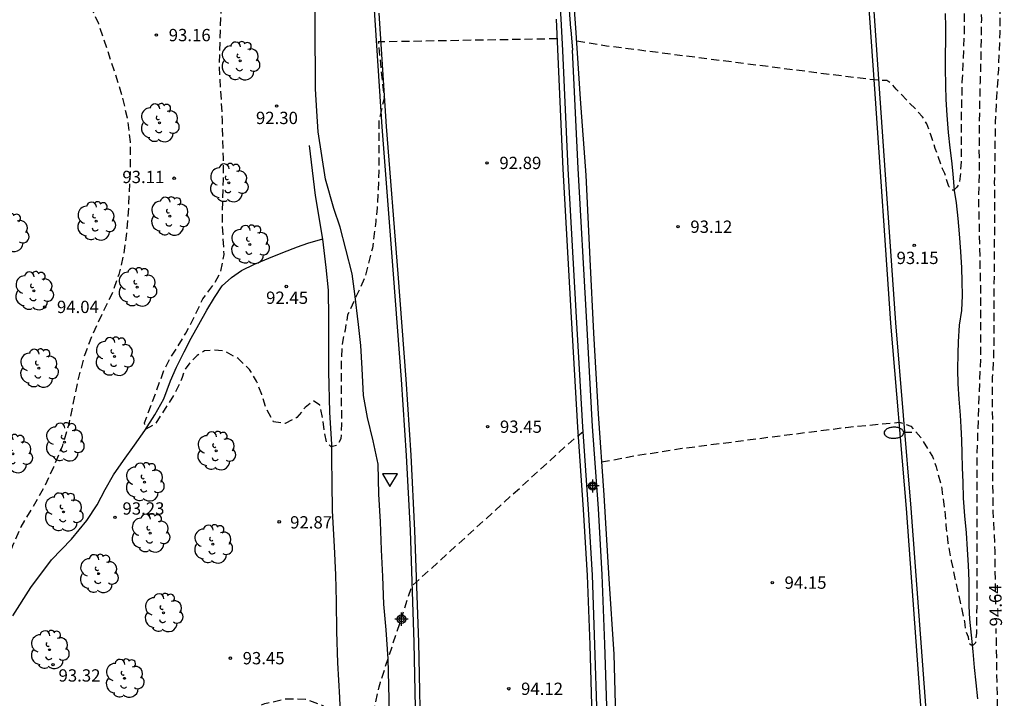
# Model space of a CAD drawing. Units: metres. Extents: x 579593 to 579944, y 4793539 to 4793791.
# Drawn here: x 579710 to 579770, y 4793671 to 4793713 of the extents above; entities that cross this region are included whole.
import ezdxf

# ---------------------------------------------------------------- set-up
doc = ezdxf.new("R2010")
doc.units = ezdxf.units.M
doc.header["$MEASUREMENT"] = 0
doc.linetypes.add('TRAZOS_NORMALES', pattern=[0.75, 0.5, -0.25])
for name, color, linetype in [('020194', 31, 'TRAZOS_NORMALES'), ('020195', 30, 'TRAZOS_NORMALES'), ('020204', 9, 'Continuous'), ('020307', 24, 'Continuous'), ('020308', 9, 'Continuous'), ('050103', 4, 'Continuous'), ('060102', 9, 'Continuous'), ('060110', 9, 'Continuous'), ('060119', 9, 'Continuous'), ('100202', 3, 'Continuous'), ('250202', 9, 'Continuous'), ('260205', 9, 'Continuous'), ('Centroides', 1, 'Continuous')]:
    doc.layers.add(name, color=color, linetype=linetype)
doc.styles.add('ARIAL', font='arial.ttf', dxfattribs={"height": 1})
doc.styles.add('ARIALI', font='ariali.ttf', dxfattribs={"height": 1})

# ---------------------------------------------------------------- blocks, each defined once
blk = doc.blocks.new('ARBOL')
blk.add_circle((0, 0), 0.0587)
for centre, radius, start, end in [((-0.564, 0.381), 0.532, 92.28, 254.58), ((-0.28, 0.855), 0.3, 359.28777, 173.60777), ((0.097, 0.97), 0.21, 23.15651, 160.46651), ((0.438, 0.881), 0.24, 301.57804, 139.32804), ((0.656, 0.288), 0.443, 319.85562, 114.76562), ((-0.091, 0.321), 0.12, 119.14, 310.56), ((0.819, -0.249), 0.383, 235.52754, 62.02753), ((-0.556, -0.339), 0.555, 142.64, 266.54), ((-0.039, -0.384), 0.21, 189.64, 323.88), ((-0.301, -0.676), 0.45, 213.78, 295.32), ((0.299, -0.624), 0.532, 224.67, 0.24)]:
    blk.add_arc(centre, radius, start, end)
blk = doc.blocks.new('COTAPU')
blk.add_circle((0, 0), 0.075)
blk = doc.blocks.new('FAREDI')
blk.add_line((0, 0), (0.5, 0))
blk.add_lwpolyline([(0.5, 0, 0.159986), (0.538, -0.117, 0.106322), (0.675, -0.238, 0.071006), (0.858, -0.309, 0.057309), (1.099, -0.337, 0.057309), (1.339, -0.309, 0.071006), (1.522, -0.238, 0.106322), (1.659, -0.117, 0.159986), (1.697, 0, 0.159986), (1.659, 0.117, 0.106322), (1.522, 0.238, 0.071006), (1.339, 0.309, 0.057309), (1.099, 0.337, 0.057309), (0.858, 0.309, 0.071006), (0.675, 0.238, 0.106322), (0.538, 0.117, 0.159986)], format="xyb", close=True)
blk = doc.blocks.new('SETRA')
at = {"linetype": 'Continuous'}
blk.add_lwpolyline([(0.451, 0.26), (-0.45, 0.26), (-0.001, -0.52)], close=True, dxfattribs=at)
blk = doc.blocks.new('Centroide')
for points in [[(0.402, 0), (-0.402, 0)], [(0, -0.402), (0, 0.402)]]:
    blk.add_lwpolyline(points)
for radius in [0.256, 0.159]:
    blk.add_circle((0, 0), radius)

msp = doc.modelspace()

# ---------------------------------------------------------------- linework, layer by layer
at = {"layer": '020194', "flags": 128}
for points, elevation in [([(579777.238, 4793790.292), (579776.923, 4793789.922), (579775.739, 4793789.012), (579774.834, 4793788.554), (579774.006, 4793788.279), (579773.298, 4793788.113), (579772.736, 4793788.101), (579772.287, 4793787.932), (579771.694, 4793786.687), (579771.018, 4793784.903), (579770.68, 4793783.817), (579770.317, 4793782.562), (579770.086, 4793781.344), (579769.9, 4793780.198), (579769.701, 4793779.236), (579769.252, 4793776.008), (579768.628, 4793769.49), (579768.598, 4793768.261), (579768.615, 4793766.976), (579768.755, 4793766), (579769.221, 4793764.636), (579769.588, 4793763.684), (579769.612, 4793762.637), (579769.339, 4793761.777), (579768.992, 4793761.16), (579768.522, 4793760.629), (579767.946, 4793760.339), (579767.703, 4793759.861), (579767.631, 4793758.684), (579767.637, 4793755.885), (579767.623, 4793754.385), (579767.567, 4793752.86), (579767.555, 4793748.838), (579767.489, 4793744.843), (579767.473, 4793742.662), (579767.505, 4793741.693), (579767.709, 4793739.593), (579767.767, 4793737.97), (579767.833, 4793736.811), (579767.865, 4793735.479), (579767.873, 4793734.281), (579767.804, 4793732.109), (579767.698, 4793729.666), (579767.696, 4793725.461), (579767.676, 4793724.65), (579767.682, 4793712.245), (579767.605, 4793710.118), (579767.549, 4793709.022), (579767.5, 4793706.928), (579767.489, 4793704.166), (579767.453, 4793703.478), (579767.4, 4793702.909), (579767.24, 4793702.602), (579767.046, 4793702.432), (579766.927, 4793702.43), (579766.754, 4793702.653), (579766.494, 4793703.445), (579766.368, 4793703.733), (579765.914, 4793704.978), (579765.658, 4793705.795), (579765.398, 4793706.482), (579765.258, 4793706.721), (579765.139, 4793706.904), (579764.761, 4793707.323), (579763.545, 4793708.579), (579763.286, 4793708.898), (579762.967, 4793709.107), (579762.192, 4793709.153), (579758.692, 4793709.582), (579745.9, 4793711.216), (579744.059, 4793711.526)], 92.64), ([(579745.592, 4793685.864), (579747.722, 4793686.256), (579750.512, 4793686.695), (579760.475, 4793687.969), (579763.725, 4793688.279), (579764.43, 4793688.044), (579765.048, 4793687.346), (579765.745, 4793686.19), (579765.984, 4793685.572), (579766.084, 4793685.134), (579766.254, 4793684.571), (579766.314, 4793684.222), (579766.334, 4793683.973), (579766.485, 4793683.035), (579766.568, 4793682.007), (579766.689, 4793680.933), (579766.891, 4793679.841), (579767.116, 4793678.747), (579767.694, 4793676.131), (579767.775, 4793675.561), (579767.925, 4793675.193), (579767.97, 4793674.824), (579768.1, 4793674.716), (579768.255, 4793674.717), (579768.397, 4793674.86), (579768.445, 4793675.431), (579768.463, 4793677.102), (579768.47, 4793686.137), (579768.599, 4793689.805), (579768.704, 4793692.299), (579768.698, 4793696.112), (579768.57, 4793702), (579768.62, 4793703.391), (579768.603, 4793704.898), (579768.616, 4793706.341), (579768.667, 4793709.01), (579768.709, 4793710.204), (579768.75, 4793712.833), (579768.704, 4793715.232), (579768.564, 4793718.877), (579768.479, 4793722.58), (579768.435, 4793726.636), (579768.442, 4793729.036), (579768.501, 4793730.424), (579768.644, 4793731.627), (579768.742, 4793732.825), (579768.79, 4793734.05), (579768.809, 4793735.212), (579768.777, 4793736.459), (579768.757, 4793738.475), (579768.655, 4793739.808), (579768.475, 4793741.093), (579768.266, 4793742.137), (579768.351, 4793743.194), (579768.52, 4793744.26), (579768.534, 4793745.393), (579768.479, 4793748.055), (579768.315, 4793750.485), (579768.292, 4793751.88), (579768.311, 4793753.318), (579768.449, 4793755.905), (579768.523, 4793758.29), (579768.577, 4793759.217), (579768.823, 4793760.133), (579769.335, 4793760.765), (579769.635, 4793761.006), (579770, 4793761.404), (579770.281, 4793762.03), (579770.511, 4793762.743), (579770.531, 4793763.723), (579770.521, 4793764.792), (579770.353, 4793765.822), (579770.095, 4793766.884), (579769.922, 4793767.994), (579769.924, 4793769.166), (579770.088, 4793770.381), (579770.311, 4793771.469), (579770.564, 4793773.145), (579770.808, 4793774.509), (579771.063, 4793775.832), (579771.342, 4793777.05), (579771.706, 4793778.416), (579772.066, 4793779.618), (579772.744, 4793782.212), (579773.101, 4793783.35), (579773.483, 4793784.413), (579773.902, 4793785.422), (579774.194, 4793786.395), (579774.657, 4793787.305), (579775.159, 4793787.706), (579775.82, 4793787.829), (579776.719, 4793788.087), (579777.669, 4793788.519), (579778.589, 4793789.111), (579779.574, 4793789.968), (579779.92, 4793790.292)], 93.64), ([(579742.893, 4793711.655), (579731.985, 4793711.464), (579732.341, 4793708.016), (579732.031, 4793706.682), (579732.019, 4793705.722), (579732.027, 4793703.623), (579731.981, 4793702.438), (579731.913, 4793701.346), (579731.834, 4793700.511), (579731.635, 4793698.896), (579731.162, 4793697.09), (579730.123, 4793694.822), (579729.964, 4793693.903), (579729.781, 4793693.046), (579729.72, 4793691.698), (579729.72, 4793690.436), (579729.753, 4793688.192), (579729.718, 4793687.28), (579729.509, 4793686.89), (579729.129, 4793686.789), (579728.847, 4793687.04), (579728.731, 4793687.603), (579728.609, 4793688.501), (579728.425, 4793689.324), (579728.042, 4793689.584), (579727.537, 4793689.187), (579727.037, 4793688.564), (579726.308, 4793688.201), (579725.613, 4793688.316), (579725.187, 4793689.052), (579724.897, 4793689.963), (579724.579, 4793690.781), (579724.147, 4793691.488), (579723.461, 4793692.172), (579722.595, 4793692.619), (579721.953, 4793692.682), (579721.399, 4793692.626), (579720.955, 4793692.349), (579720.563, 4793691.974), (579720.204, 4793691.495), (579720.041, 4793691), (579719.635, 4793690.105), (579718.389, 4793688.158), (579717.831, 4793687.865), (579717.75, 4793688.238), (579718.947, 4793691.47), (579719.306, 4793692.188), (579719.787, 4793692.903), (579720.258, 4793693.705), (579720.702, 4793694.53), (579721.295, 4793695.801), (579721.941, 4793696.637), (579722.385, 4793697.421), (579722.595, 4793698.503), (579722.491, 4793700.55), (579722.517, 4793701.911), (579722.559, 4793703.081), (579722.557, 4793704.373), (579722.513, 4793705.591), (579722.505, 4793706.684), (579722.317, 4793709.901), (579722.332, 4793710.899), (579722.41, 4793713.201), (579722.353, 4793714.274), (579722.23, 4793715.268), (579721.97, 4793716.347), (579721.608, 4793717.444), (579721.145, 4793718.502), (579720.686, 4793719.474), (579720.228, 4793720.562), (579719.668, 4793721.975), (579719.162, 4793722.947), (579718.679, 4793723.969), (579718.312, 4793724.928), (579718.055, 4793725.997), (579717.927, 4793726.995), (579717.756, 4793730.957), (579717.57, 4793731.613), (579717.298, 4793732.264), (579716.822, 4793733.062), (579716.482, 4793733.489), (579716.271, 4793733.719), (579716.106, 4793733.834), (579715.394, 4793734.533), (579714.834, 4793735.271), (579714.368, 4793736.014), (579714.369, 4793736.153), (579715.035, 4793737.748), (579715.328, 4793738.561), (579715.559, 4793739.341), (579716.035, 4793740.553), (579716.204, 4793741.214), (579716.253, 4793741.803), (579716.23, 4793742.157), (579716.11, 4793742.359), (579715.468, 4793741.604), (579704.841, 4793736.579), (579701.036, 4793734.395), (579697.057, 4793733.985), (579693.89, 4793734.294), (579692.853, 4793734.69), (579690.995, 4793735.135), (579690.547, 4793735.199), (579690.015, 4793735.24), (579686.787, 4793735.236), (579685.753, 4793735.176), (579684.597, 4793735.026), (579683.591, 4793734.861), (579682.587, 4793734.643), (579681.639, 4793734.363), (579680.627, 4793733.94), (579677.688, 4793732.805), (579676.943, 4793732.5), (579675.102, 4793731.668), (579674.267, 4793731.346), (579673.365, 4793731.14), (579672.353, 4793731.036), (579671.32, 4793731.016), (579670.412, 4793731.024), (579669.461, 4793731.116), (579668.605, 4793731.272), (579667.599, 4793731.432), (579666.788, 4793731.535), (579665.843, 4793731.631), (579664.797, 4793731.692), (579663.889, 4793731.69), (579663.59, 4793731.643), (579663.204, 4793731.496), (579662.582, 4793731.203), (579662.032, 4793730.832), (579661.927, 4793730.74), (579661.638, 4793730.411), (579661.198, 4793729.724), (579661.088, 4793729.455), (579661.017, 4793729.055), (579660.936, 4793728.38), (579660.771, 4793727.981), (579660.677, 4793727.831), (579660.41, 4793727.516), (579660.241, 4793727.364), (579660.057, 4793727.231), (579658.688, 4793726.556), (579658.516, 4793726.438), (579658.336, 4793726.262), (579658.066, 4793725.817), (579657.799, 4793725.461), (579657.438, 4793725.097), (579657.313, 4793724.935), (579657.01, 4793724.671), (579656.17, 4793723.707), (579655.532, 4793722.858), (579654.912, 4793721.896), (579654.347, 4793720.954), (579654.227, 4793720.791), (579653.382, 4793719.863), (579652.437, 4793719.265), (579652.045, 4793719.094), (579651.022, 4793718.691), (579650.651, 4793718.476), (579650.483, 4793718.349), (579649.508, 4793717.705), (579649.287, 4793717.579), (579648.189, 4793717.288), (579647.023, 4793717.199), (579645.89, 4793717.234), (579644.752, 4793717.323), (579643.633, 4793717.446), (579642.476, 4793717.683), (579641.368, 4793717.948), (579640.224, 4793718.274), (579639.081, 4793718.557), (579637.97, 4793718.714), (579636.858, 4793718.762), (579636.623, 4793718.754), (579636.392, 4793718.709), (579636.03, 4793718.468), (579635.617, 4793717.961), (579635.052, 4793717.014), (579634.58, 4793715.954), (579634.489, 4793715.775), (579634.359, 4793715.617), (579634.07, 4793715.01), (579633.686, 4793714.012), (579632.773, 4793710.86), (579632.039, 4793708.677), (579631.233, 4793706.603), (579630.735, 4793705.634), (579630.623, 4793705.467), (579630.494, 4793705.313), (579630.094, 4793704.306), (579629.722, 4793703.291), (579629.607, 4793703.088), (579629.376, 4793702.756), (579629.306, 4793702.544), (579628.797, 4793701.783), (579628.127, 4793700.946), (579627.262, 4793700.124), (579626.312, 4793699.418), (579626.117, 4793699.314), (579625.063, 4793699.244), (579624.844, 4793699.248), (579624.637, 4793699.282), (579623.63, 4793699.759), (579622.671, 4793700.294), (579621.698, 4793700.929), (579621.507, 4793701.073), (579620.522, 4793701.716), (579620.343, 4793701.85), (579620.142, 4793701.957), (579619.941, 4793702.007), (579619.735, 4793702.023), (579619.177, 4793701.68), (579619.014, 4793701.523), (579618.773, 4793701.162), (579618.222, 4793699.964), (579618.09, 4793699.787), (579617.895, 4793699.698), (579617.705, 4793699.769), (579617.615, 4793699.973), (579617.634, 4793700.632), (579617.866, 4793701.484), (579618.448, 4793702.371), (579618.572, 4793702.538), (579619.076, 4793703.554), (579619.492, 4793704.587), (579619.945, 4793705.601), (579620.498, 4793706.518), (579620.983, 4793707.499), (579621.465, 4793708.515), (579621.904, 4793709.527), (579622.501, 4793710.667), (579622.625, 4793711.088), (579622.666, 4793711.304), (579622.684, 4793711.552), (579622.661, 4793711.78), (579622.347, 4793712.599), (579622.237, 4793712.994), (579622.207, 4793713.198), (579622.136, 4793713.409), (579622.009, 4793713.581), (579621.823, 4793713.665), (579621.62, 4793713.672), (579621.423, 4793713.612), (579621.273, 4793713.478), (579621.15, 4793713.308), (579620.072, 4793711.376), (579619.705, 4793710.851), (579619.597, 4793710.668), (579619.298, 4793710.365), (579619.141, 4793710.159), (579618.97, 4793709.974), (579618.191, 4793709.219), (579617.435, 4793708.263), (579616.772, 4793707.314), (579616.203, 4793706.491), (579615.595, 4793705.502), (579614.847, 4793704.502), (579614.303, 4793703.543), (579613.631, 4793702.588), (579613.146, 4793701.834), (579612.425, 4793700.858), (579611.769, 4793699.872), (579611.021, 4793698.929), (579609.689, 4793697.115), (579608.985, 4793696.123), (579608.353, 4793695.173), (579607.683, 4793694.215), (579606.41, 4793692.282), (579605.83, 4793691.341), (579605.226, 4793690.544), (579603.503, 4793687.696), (579602.778, 4793686.684), (579602.189, 4793685.678), (579602.041, 4793685.476), (579601.368, 4793684.719), (579600.721, 4793683.8), (579600.011, 4793682.836), (579598.711, 4793680.987), (579598.066, 4793680.035), (579597.084, 4793678.806), (579596.479, 4793677.834), (579595.784, 4793676.785), (579595.476, 4793676.365), (579594.865, 4793675.413), (579594.221, 4793674.573)], 92.64), ([(579594.221, 4793671.387), (579594.634, 4793672.018), (579595.369, 4793673.005), (579596.081, 4793673.898), (579596.859, 4793674.983), (579597.608, 4793675.893), (579598.911, 4793677.795), (579599.559, 4793678.768), (579600.294, 4793679.652), (579600.904, 4793680.617), (579601.588, 4793681.474), (579602.237, 4793682.445), (579602.824, 4793683.274), (579603.444, 4793684.271), (579604.067, 4793685.235), (579604.198, 4793685.395), (579604.866, 4793686.644), (579605.576, 4793687.613), (579606.147, 4793688.442), (579606.898, 4793689.396), (579607.413, 4793690.34), (579609.913, 4793694.104), (579613.481, 4793699.651), (579614.17, 4793700.648), (579614.592, 4793701.172), (579614.71, 4793701.345), (579615.87, 4793703.199), (579618.328, 4793706.698), (579618.774, 4793707.454), (579619.384, 4793708.359), (579619.538, 4793708.52), (579620.064, 4793708.866), (579620.198, 4793708.703), (579620.214, 4793708.488), (579620.164, 4793708.27), (579619.712, 4793706.963), (579619.162, 4793706.041), (579617.739, 4793703.791), (579617.065, 4793702.917), (579616.173, 4793700.922), (579615.868, 4793699.877), (579615.762, 4793698.776), (579615.806, 4793698.352), (579615.88, 4793698.165), (579616.05, 4793698.018), (579616.26, 4793697.965), (579617.581, 4793697.964), (579618.263, 4793697.899), (579619.358, 4793697.535), (579619.553, 4793697.426), (579620.41, 4793696.779), (579621.17, 4793696.231), (579622.133, 4793695.706), (579622.778, 4793695.476), (579623.67, 4793695.505), (579623.896, 4793695.584), (579624.083, 4793695.67), (579625.229, 4793696.377), (579626.176, 4793697.061), (579626.504, 4793697.317), (579626.661, 4793697.466), (579626.791, 4793697.646), (579627.115, 4793698.006), (579627.568, 4793698.55), (579628.241, 4793699.423), (579628.794, 4793700.37), (579629.36, 4793701.297), (579629.925, 4793702.184), (579630.395, 4793703.164), (579631.264, 4793705.123), (579631.697, 4793706.183), (579632.073, 4793707.171), (579632.494, 4793708.211), (579632.673, 4793708.588), (579633.041, 4793709.624), (579633.145, 4793709.8), (579633.479, 4793710.807), (579633.701, 4793711.843), (579634.065, 4793713.061), (579634.202, 4793713.447), (579634.525, 4793713.987), (579634.693, 4793714.133), (579634.887, 4793714.198), (579635.978, 4793714.182), (579637.106, 4793714.061), (579638.229, 4793713.915), (579639.33, 4793713.627), (579640.358, 4793713.266), (579641.43, 4793712.966), (579642.515, 4793712.802), (579643.7, 4793712.714), (579644.782, 4793712.713), (579645.214, 4793712.817), (579646.203, 4793713.25), (579647.158, 4793713.929), (579648.056, 4793714.636), (579648.213, 4793714.782), (579648.361, 4793714.952), (579649.201, 4793715.713), (579650.18, 4793716.321), (579651.209, 4793717), (579652.157, 4793717.288), (579652.966, 4793717.41), (579653.579, 4793717.421), (579654.331, 4793717.088), (579655.437, 4793716.745), (579656.041, 4793716.496), (579656.787, 4793716.334), (579657.657, 4793716.326), (579658.503, 4793716.344), (579659.418, 4793716.393), (579660.423, 4793716.596), (579661.563, 4793716.967), (579662.521, 4793717.445), (579663.404, 4793717.971), (579664.412, 4793718.504), (579665.498, 4793718.95), (579666.564, 4793719.23), (579667.733, 4793719.313), (579668.927, 4793719.313), (579670.155, 4793719.262), (579671.259, 4793719.092), (579672.349, 4793718.808), (579673.396, 4793718.413), (579674.328, 4793717.957), (579675.411, 4793717.286), (579676.397, 4793716.773), (579677.399, 4793716.47), (579679.344, 4793716.205), (579681.379, 4793715.795), (579682.287, 4793715.77), (579683.272, 4793715.806), (579684.359, 4793716.124), (579685.375, 4793716.725), (579686.204, 4793717.274), (579687.075, 4793717.907), (579687.974, 4793718.635), (579688.845, 4793719.31), (579690.51, 4793720.451), (579691.431, 4793720.723), (579692.27, 4793720.704), (579693.053, 4793720.531), (579708.867, 4793725.876), (579709.475, 4793726.445), (579709.628, 4793726.419), (579709.651, 4793726.202), (579709.482, 4793725.324), (579709.493, 4793724.923), (579709.607, 4793724.211), (579709.568, 4793723.729), (579709.333, 4793722.618), (579709.124, 4793721.91), (579709.025, 4793721.352), (579709.098, 4793721.17), (579709.274, 4793721.189), (579709.463, 4793721.292), (579709.788, 4793721.543), (579710.294, 4793722.246), (579710.76, 4793722.645), (579711.282, 4793722.925), (579711.626, 4793723.015), (579712.049, 4793722.883), (579712.457, 4793722.433), (579712.834, 4793721.597), (579713.071, 4793720.527), (579713.351, 4793718.246), (579713.605, 4793716.351), (579713.945, 4793714.975), (579714.338, 4793713.931), (579714.938, 4793712.584), (579715.887, 4793709.758), (579716.364, 4793708.208), (579716.689, 4793706.835), (579716.88, 4793705.376), (579716.882, 4793703.859), (579716.769, 4793701.399), (579716.658, 4793699.805), (579716.477, 4793698.536), (579716.185, 4793697.285), (579715.751, 4793696.093), (579715.153, 4793694.863), (579714.561, 4793693.593), (579714.067, 4793692.27), (579713.706, 4793690.937), (579713.131, 4793688.143), (579712.725, 4793686.81), (579712.204, 4793685.544), (579711.648, 4793684.358), (579710.935, 4793683.096), (579710.211, 4793681.911), (579709.703, 4793680.738), (579709.242, 4793679.528), (579708.766, 4793678.376), (579708.285, 4793677.102), (579707.615, 4793674.758), (579707.391, 4793673.529), (579707.369, 4793672.493), (579707.369, 4793671.436), (579707.42, 4793670.57), (579707.872, 4793670.03), (579708.978, 4793669.805), (579710.039, 4793669.633), (579711.079, 4793669.318), (579712.447, 4793668.856), (579713.816, 4793668.67), (579715.107, 4793668.607), (579716.542, 4793668.351), (579717.841, 4793668.324), (579719.054, 4793668.446), (579720.391, 4793668.848), (579721.556, 4793669.446), (579722.653, 4793670.061), (579723.728, 4793670.603), (579725.083, 4793671.129), (579726.353, 4793671.423), (579727.549, 4793671.406), (579728.612, 4793671.014), (579728.877, 4793670.537), (579728.884, 4793667.496), (579728.969, 4793666.38), (579729.019, 4793665.087), (579729.114, 4793663.831), (579729.425, 4793661.639), (579729.585, 4793660.963), (579729.794, 4793660.665), (579729.987, 4793660.656), (579730.224, 4793660.785), (579730.504, 4793661.217), (579730.764, 4793662.091), (579730.89, 4793662.977), (579730.982, 4793663.851), (579731.052, 4793665.931), (579731.146, 4793666.924), (579731.408, 4793668.98), (579731.603, 4793670.114), (579731.802, 4793671.111), (579732.042, 4793672.149), (579732.121, 4793672.428), (579734.038, 4793678.296), (579743.49, 4793686.891), (579744.461, 4793687.716)], 93.64)]:
    msp.add_lwpolyline(points, dxfattribs=dict(at, elevation=elevation))
at = {"layer": '020195', "elevation": 94.64, "flags": 128}
for points in [[(579769.606, 4793677.199), (579769.563, 4793680.418), (579769.522, 4793681.559), (579769.45, 4793682.865), (579769.424, 4793685.797), (579769.426, 4793688.413), (579769.398, 4793689.913), (579769.416, 4793691.018), (579769.485, 4793692.287), (579769.516, 4793693.461), (579769.508, 4793695.9), (579769.546, 4793700.45), (579769.539, 4793702.854), (579769.597, 4793706.561), (579769.666, 4793708.074), (579769.784, 4793709.789), (579769.879, 4793712.061), (579769.876, 4793713.193), (579769.776, 4793714.612), (579769.628, 4793717.708), (579769.515, 4793723.874), (579769.524, 4793732.227), (579769.663, 4793734.811), (579769.699, 4793738.325), (579769.615, 4793740.805), (579769.535, 4793744.145), (579769.463, 4793746.367), (579769.448, 4793748.06), (579769.386, 4793749.571), (579769.383, 4793751.198), (579769.479, 4793755.521), (579769.556, 4793756.537), (579769.695, 4793757.561), (579769.987, 4793758.54), (579770.227, 4793759.435), (579770.575, 4793760.512), (579770.797, 4793761.018), (579771.22, 4793762.197), (579771.391, 4793762.916), (579771.388, 4793763.688), (579771.302, 4793764.507), (579771.236, 4793765.498), (579771.279, 4793766.375), (579771.396, 4793767.604), (579771.563, 4793769.006), (579772.272, 4793773.981), (579772.61, 4793775.504), (579773.01, 4793776.849), (579773.476, 4793778.14), (579773.658, 4793778.449)], [(579746.628, 4793663.066), (579765.214, 4793668.546), (579766.915, 4793664.209), (579768.3, 4793657.742), (579769.516, 4793647.925), (579770.591, 4793634.182), (579771.138, 4793633.335), (579771.432, 4793634.237), (579770.965, 4793645.496), (579769.817, 4793665.147), (579769.632, 4793675.707)]]:
    msp.add_lwpolyline(points, dxfattribs=at)
at = {"layer": '050103', "flags": 128}
for points in [[(579768.509, 4793671.429), (579768.405, 4793672.393), (579768.317, 4793673.329), (579768.233, 4793674.313), (579768.125, 4793675.31), (579768.031, 4793676.28), (579767.995, 4793677.064), (579767.984, 4793677.806), (579767.978, 4793678.605), (579767.936, 4793679.577), (579767.881, 4793680.53), (579767.816, 4793681.55), (579767.716, 4793682.585), (579767.645, 4793683.65), (579767.616, 4793684.62), (579767.576, 4793685.495), (579767.554, 4793686.401), (579767.547, 4793687.186), (579767.505, 4793687.983), (579767.454, 4793688.72), (579767.367, 4793689.687), (579767.314, 4793690.621), (579767.302, 4793691.487), (579767.318, 4793692.47), (579767.332, 4793693.186), (579767.394, 4793694.206), (579767.547, 4793695.098), (579767.58, 4793695.999), (579767.558, 4793696.865), (579767.543, 4793697.698), (579767.485, 4793698.688), (579767.4, 4793699.76), (579767.311, 4793700.694), (579767.215, 4793701.647), (579767.102, 4793702.416), (579767.006, 4793703.425), (579766.936, 4793704.217), (579766.825, 4793705.009), (579766.718, 4793705.943), (579766.648, 4793706.998), (579766.591, 4793707.951), (579766.565, 4793708.807), (579766.544, 4793709.865), (579766.553, 4793710.723), (579766.561, 4793711.522), (579766.565, 4793712.391), (579766.534, 4793713.205)], [(579729.728, 4793669.423), (579729.638, 4793671.501), (579729.529, 4793673.619), (579729.458, 4793675.527), (579729.445, 4793677.35), (579729.411, 4793678.986), (579729.324, 4793680.7), (579729.2, 4793682.877), (579729.181, 4793684.613), (579729.17, 4793686.039), (579729.168, 4793686.932), (579729.036, 4793688.897), (579728.985, 4793691.367), (579728.979, 4793693.092), (579728.979, 4793694.64), (579728.958, 4793696.325), (579728.815, 4793697.719), (579728.607, 4793699.45), (579728.157, 4793702.108), (579727.795, 4793705.144)], [(579709.718, 4793676.477), (579710.825, 4793678.215), (579712.09, 4793679.903), (579713.294, 4793681.144), (579714.231, 4793682.299), (579714.861, 4793683.256), (579715.345, 4793684.181), (579715.853, 4793685.084), (579716.467, 4793685.959), (579717.137, 4793686.876), (579717.778, 4793687.782), (579718.378, 4793688.727), (579718.928, 4793689.711), (579719.334, 4793690.799), (579719.705, 4793691.645), (579720.165, 4793692.581), (579720.597, 4793693.416), (579721.059, 4793694.245), (579721.536, 4793695.116), (579722.005, 4793695.892), (579722.479, 4793696.587), (579723.057, 4793697.113), (579723.66, 4793697.534), (579724.439, 4793697.908), (579725.322, 4793698.274), (579726.171, 4793698.63), (579727.062, 4793698.981), (579727.706, 4793699.192), (579728.604, 4793699.466)]]:
    msp.add_lwpolyline(points, dxfattribs=at)
at = {"layer": '060102', "flags": 128}
for points in [[(579766.974, 4793617.719), (579766.953, 4793628.632), (579766.93, 4793638.545), (579766.654, 4793643.065), (579766.214, 4793651.442), (579765.824, 4793659.734), (579765.083, 4793670.438), (579764.163, 4793683.016), (579763.221, 4793694.328), (579762.251, 4793708.294), (579761.291, 4793722.199), (579760.449, 4793736.173), (579759.676, 4793752.161), (579759.187, 4793766.793), (579759.102, 4793778.048), (579759.443, 4793785.583), (579759.75, 4793790.292)], [(579743.741, 4793715.906), (579744.007, 4793712.324), (579744.291, 4793707.999), (579744.626, 4793703.335), (579744.872, 4793698.226), (579745.093, 4793693.718), (579745.381, 4793688.785), (579745.738, 4793683.836), (579746.028, 4793678.739), (579746.342, 4793674.15), (579746.525, 4793667.287), (579746.645, 4793662.368), (579746.628, 4793658.424), (579746.654, 4793654.315), (579746.602, 4793651.174), (579746.51, 4793647.336), (579746.44, 4793644.215), (579746.426, 4793643.749), (579746.354, 4793641.55), (579746.134, 4793637.537), (579746.032, 4793634.597), (579745.829, 4793631.203)], [(579734.007, 4793632.153), (579734.053, 4793632.607), (579734.288, 4793635.473), (579734.497, 4793639.502), (579734.641, 4793642.362), (579734.676, 4793650.037), (579734.716, 4793658.987), (579734.597, 4793667.89), (579734.451, 4793674.871), (579734.225, 4793681.688), (579733.983, 4793686.269), (579733.679, 4793690.901), (579733.192, 4793697.325), (579732.499, 4793706.318), (579732.047, 4793713.213)], [(579744.16, 4793629.587), (579744.792, 4793636.956), (579744.955, 4793641.503), (579745.162, 4793646.125), (579745.232, 4793650.313), (579745.273, 4793654.421), (579745.269, 4793658.551), (579745.238, 4793662.041), (579745.177, 4793666.308), (579745.027, 4793670.305), (579744.889, 4793674.712), (579744.733, 4793678.944), (579744.5, 4793682.968), (579744.142, 4793687.974), (579743.767, 4793694.676), (579743.258, 4793703.708), (579742.838, 4793712.852)]]:
    msp.add_lwpolyline(points, dxfattribs=at)
at = {"layer": '060110', "flags": 128}
msp.add_lwpolyline([(579732.683, 4793670.489), (579732.623, 4793672.249), (579732.584, 4793673.85), (579732.469, 4793675.618), (579732.336, 4793677.188), (579732.262, 4793678.886), (579732.195, 4793680.498), (579732.124, 4793682.207), (579732.031, 4793683.905), (579731.989, 4793685.732), (579731.678, 4793687.145), (579731.323, 4793688.567), (579731.091, 4793689.92), (579731.009, 4793691.554), (579730.928, 4793692.969), (579730.777, 4793694.235), (579730.56, 4793696.114), (579730.389, 4793697.322), (579730.007, 4793698.829), (579729.667, 4793700.167), (579729.284, 4793701.305), (579728.768, 4793703.101), (579728.545, 4793704.539), (579728.327, 4793705.983), (579728.255, 4793707.236), (579728.175, 4793708.606), (579728.155, 4793710), (579728.149, 4793711.2), (579728.143, 4793712.641), (579728.174, 4793714.159)], dxfattribs=at)
at = {"layer": '060119', "flags": 128}
for points in [[(579767.274, 4793617.72), (579767.253, 4793628.633), (579767.23, 4793638.554), (579766.954, 4793643.082), (579766.514, 4793651.457), (579766.124, 4793659.751), (579765.382, 4793670.459), (579764.462, 4793683.039), (579763.52, 4793694.351), (579762.55, 4793708.315), (579761.59, 4793722.218), (579760.749, 4793736.189), (579759.976, 4793752.173), (579759.487, 4793766.799), (579759.402, 4793778.042), (579759.743, 4793785.566), (579760.051, 4793790.292)], [(579744.454, 4793629.504), (579745.092, 4793636.938), (579745.255, 4793641.491), (579745.462, 4793646.116), (579745.532, 4793650.309), (579745.573, 4793654.42), (579745.569, 4793658.552), (579745.538, 4793662.044), (579745.477, 4793666.316), (579745.327, 4793670.315), (579745.189, 4793674.722), (579745.033, 4793678.958), (579744.799, 4793682.987), (579744.441, 4793687.993), (579744.067, 4793694.693), (579743.558, 4793703.723), (579743.227, 4793710.938), (579743.138, 4793712.868), (579742.521, 4793722.457), (579742.149, 4793729.442), (579741.892, 4793734.179), (579741.849, 4793735.159)], [(579742.484, 4793734.977), (579742.59, 4793732.107), (579742.797, 4793727.554), (579743.035, 4793723.591), (579743.269, 4793719.534), (579743.442, 4793715.888), (579743.708, 4793712.303), (579743.714, 4793712.208), (579743.826, 4793710.966)], [(579731.712, 4793713.737), (579732.2, 4793706.297), (579732.893, 4793697.303), (579733.38, 4793690.881), (579733.684, 4793686.252), (579733.926, 4793681.676), (579734.152, 4793674.863), (579734.298, 4793667.885), (579734.416, 4793658.986), (579734.377, 4793650.039), (579734.342, 4793642.371), (579734.198, 4793639.518), (579733.989, 4793635.493), (579733.755, 4793632.634), (579733.712, 4793632.209)], [(579745.042, 4793629.339), (579745.691, 4793636.902), (579745.854, 4793641.467), (579746.062, 4793646.098), (579746.131, 4793650.302), (579746.173, 4793654.418), (579746.169, 4793658.555), (579746.138, 4793662.051), (579746.077, 4793666.332), (579745.927, 4793670.336), (579745.789, 4793674.743), (579745.632, 4793678.987), (579745.398, 4793683.026), (579745.04, 4793688.032), (579744.665, 4793694.727), (579744.157, 4793703.754), (579743.826, 4793710.966)]]:
    msp.add_lwpolyline(points, dxfattribs=at)

# ---------------------------------------------------------------- block references
at = {"layer": '020204', "rotation": 359.9987685839998}
for p in [(579718.473, 4793711.883, 93.158), (579725.797, 4793707.559, 92.303), (579738.617, 4793704.09, 92.892), (579719.553, 4793703.157, 93.108), (579750.25, 4793700.202, 93.122), (579764.639, 4793699.071, 93.147), (579726.387, 4793696.555, 92.454), (579711.664, 4793695.313, 94.038), (579738.652, 4793688.011, 93.449), (579715.949, 4793682.486, 93.225), (579725.955, 4793682.209, 92.87), (579755.989, 4793678.504, 94.15), (579722.979, 4793673.899, 93.45), (579712.174, 4793673.502, 93.321), (579739.939, 4793672.033, 94.12)]:
    msp.add_blockref('COTAPU', p, dxfattribs=at)
at = {"layer": '100202', "rotation": 359.9987685839998}
for p in [(579723.58, 4793710.306), (579718.666, 4793706.533), (579722.879, 4793702.877), (579719.29, 4793700.84), (579714.797, 4793700.543), (579709.516, 4793699.841), (579724.165, 4793699.12), (579711.015, 4793696.292), (579717.305, 4793696.517), (579715.914, 4793692.291), (579711.311, 4793691.575), (579712.88, 4793687.074), (579722.111, 4793686.544), (579709.734, 4793686.356), (579717.75, 4793684.635), (579712.816, 4793682.811), (579718.101, 4793681.52), (579721.915, 4793680.854), (579714.954, 4793679.05), (579718.903, 4793676.671), (579711.963, 4793674.416), (579716.53, 4793672.67)]:
    msp.add_blockref('ARBOL', p, dxfattribs=at)
at = {"layer": '250202', "rotation": 180.6431685590011}
msp.add_blockref('FAREDI', (579764.502, 4793687.653), dxfattribs=at)
at = {"layer": '260205', "rotation": 359.9987685839998}
msp.add_blockref('SETRA', (579732.701, 4793684.883), dxfattribs=at)
at = {"layer": 'Centroides', "rotation": 359.9987685839998}
for p in [(579745.05, 4793684.395), (579733.406, 4793676.277)]:
    msp.add_blockref('Centroide', p, dxfattribs=at)

# ---------------------------------------------------------------- texts
at = {"layer": '020307', "style": 'ARIALI'}
msp.add_text('94.64', height=0.75, rotation=91.00177, dxfattribs=at).set_placement((579769.991, 4793675.844))
at = {"layer": '020308', "style": 'ARIAL'}
for s, p in [('93.16', (579719.223, 4793711.508)), ('92.30', (579724.538, 4793706.458)), ('92.89', (579739.367, 4793703.715)), ('93.11', (579716.398, 4793702.859)), ('93.12', (579751, 4793699.827)), ('93.15', (579763.563, 4793697.925)), ('92.45', (579725.157, 4793695.496)), ('94.04', (579712.414, 4793694.938)), ('93.45', (579739.401, 4793687.636)), ('93.23', (579716.407, 4793682.649)), ('92.87', (579726.62, 4793681.805)), ('94.15', (579756.739, 4793678.129)), ('93.45', (579723.729, 4793673.524)), ('93.32', (579712.511, 4793672.471)), ('94.12', (579740.689, 4793671.658))]:
    msp.add_text(s, height=0.75, rotation=359.99877, dxfattribs=at).set_placement(p)

doc.saveas('drawing.dxf')
